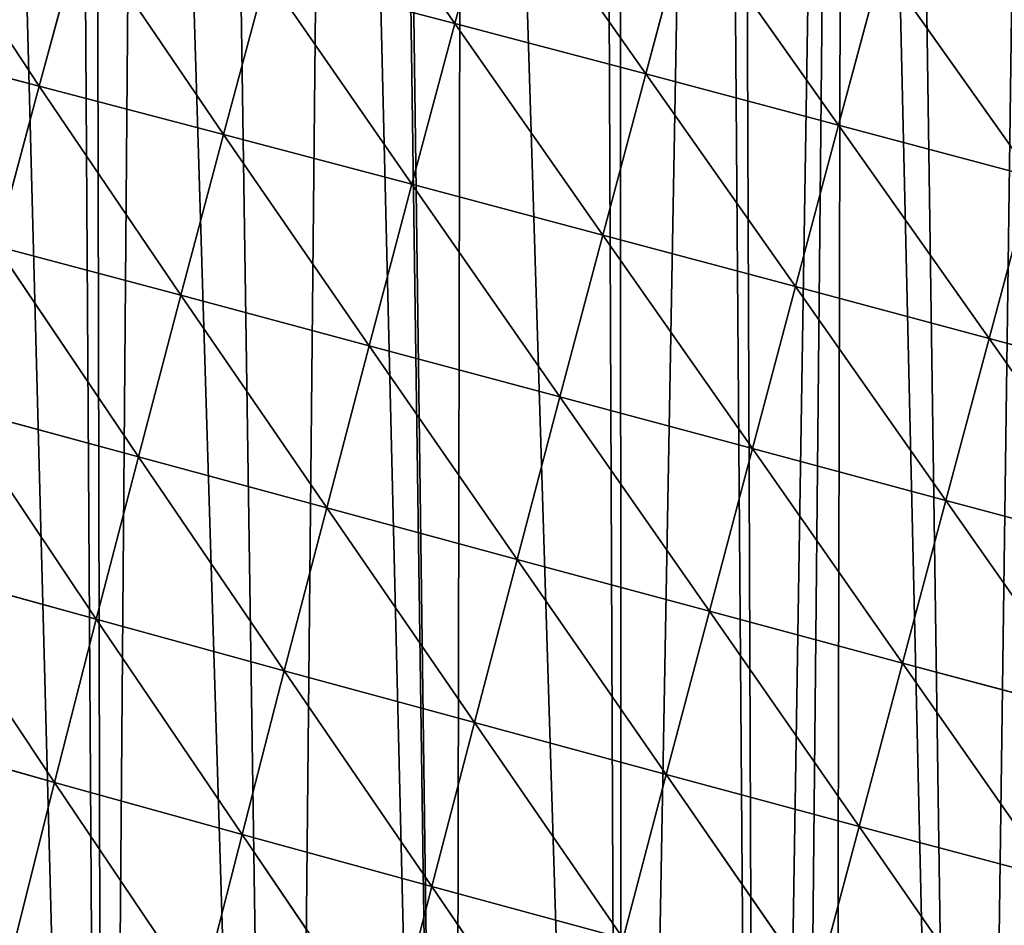
# Model space of a CAD drawing. Extents: x 19941 to 20376, y 11175 to 11827.
# Drawn here: x 20071 to 20176, y 11404 to 11501 of the extents above; entities that cross this region are included whole.
import ezdxf

# ---------------------------------------------------------------- set-up
doc = ezdxf.new("R2010")
doc.units = 0
doc.layers.get('0').update_dxf_attribs({"color": 13, "linetype": 'CONTINUOUS'})

msp = doc.modelspace()

# ---------------------------------------------------------------- linework, layer by layer
at = {"color": 52}
for p, q in [((20117.55, 11500.65, 210.86), (20102.08, 11522.9, 192.63)), ((20117.55, 11500.65, 210.86), (20122.15, 11517.73, 207.15)), ((20137.95, 11495.27, 221.04), (20122.15, 11517.73, 207.15)), ((20073.14, 11493.97, 181.15), (20058.76, 11515.78, 155.69)), ((20137.95, 11495.27, 221.04), (20142.55, 11512.41, 217.5)), ((20158.55, 11489.8, 227.14), (20142.55, 11512.41, 217.5)), ((20073.14, 11493.97, 181.15), (20077.78, 11510.97, 178.16)), ((20092.84, 11488.8, 199.28), (20077.78, 11510.97, 178.16)), ((20158.55, 11489.8, 227.14), (20163.15, 11506.97, 223.7)), ((20179.25, 11484.27, 229.17), (20163.15, 11506.97, 223.7)), ((20092.84, 11488.8, 199.28), (20097.44, 11505.9, 196.57)), ((20112.96, 11483.48, 213.34), (20097.44, 11505.9, 196.57)), ((20117.55, 11500.65, 210.86), (20097.44, 11505.9, 196.57)), ((20112.96, 11483.48, 213.34), (20117.55, 11500.65, 210.86)), ((20133.36, 11478.06, 223.35), (20117.55, 11500.65, 210.86)), ((20137.95, 11495.27, 221.04), (20117.55, 11500.65, 210.86)), ((20073.14, 11493.97, 181.15), (20054.06, 11498.91, 158.99)), ((20133.36, 11478.06, 223.35), (20137.95, 11495.27, 221.04)), ((20158.55, 11489.8, 227.14), (20137.95, 11495.27, 221.04)), ((20153.95, 11472.56, 229.35), (20137.95, 11495.27, 221.04)), ((20068.56, 11476.88, 182.87), (20073.14, 11493.97, 181.15)), ((20088.27, 11471.63, 200.71), (20073.14, 11493.97, 181.15)), ((20092.84, 11488.8, 199.28), (20073.14, 11493.97, 181.15)), ((20153.95, 11472.56, 229.35), (20158.55, 11489.8, 227.14)), ((20179.25, 11484.27, 229.17), (20158.55, 11489.8, 227.14)), ((20174.64, 11467.03, 231.35), (20158.55, 11489.8, 227.14)), ((20088.27, 11471.63, 200.71), (20092.84, 11488.8, 199.28)), ((20108.4, 11466.24, 214.54), (20092.84, 11488.8, 199.28)), ((20112.96, 11483.48, 213.34), (20092.84, 11488.8, 199.28)), ((20174.64, 11467.03, 231.35), (20179.25, 11484.27, 229.17)), ((20108.4, 11466.24, 214.54), (20112.96, 11483.48, 213.34)), ((20128.78, 11460.78, 224.37), (20112.96, 11483.48, 213.34)), ((20133.36, 11478.06, 223.35), (20112.96, 11483.48, 213.34)), ((20128.78, 11460.78, 224.37), (20133.36, 11478.06, 223.35)), ((20149.35, 11455.27, 230.26), (20133.36, 11478.06, 223.35)), ((20153.95, 11472.56, 229.35), (20133.36, 11478.06, 223.35)), ((20088.27, 11471.63, 200.71), (20068.56, 11476.88, 182.87)), ((20083.75, 11454.38, 200.8), (20068.56, 11476.88, 182.87)), ((20149.35, 11455.27, 230.26), (20153.95, 11472.56, 229.35)), ((20170.02, 11449.73, 232.23), (20153.95, 11472.56, 229.35)), ((20174.64, 11467.03, 231.35), (20153.95, 11472.56, 229.35)), ((20083.75, 11454.38, 200.8), (20088.27, 11471.63, 200.71)), ((20103.86, 11448.94, 214.38), (20088.27, 11471.63, 200.71)), ((20108.4, 11466.24, 214.54), (20088.27, 11471.63, 200.71)), ((20103.86, 11448.94, 214.38), (20108.4, 11466.24, 214.54)), ((20124.21, 11443.44, 224.04), (20108.4, 11466.24, 214.54)), ((20128.78, 11460.78, 224.37), (20108.4, 11466.24, 214.54)), ((20170.02, 11449.73, 232.23), (20174.64, 11467.03, 231.35)), ((20195.37, 11461.47, 229.36), (20174.64, 11467.03, 231.35)), ((20190.73, 11444.19, 230.29), (20174.64, 11467.03, 231.35)), ((20124.21, 11443.44, 224.04), (20128.78, 11460.78, 224.37)), ((20149.35, 11455.27, 230.26), (20128.78, 11460.78, 224.37)), ((20144.75, 11437.91, 229.83), (20128.78, 11460.78, 224.37)), ((20079.25, 11437.05, 199.47), (20064.04, 11459.73, 183.26)), ((20083.75, 11454.38, 200.8), (20064.04, 11459.73, 183.26)), ((20144.75, 11437.91, 229.83), (20149.35, 11455.27, 230.26)), ((20165.39, 11432.37, 231.77), (20149.35, 11455.27, 230.26)), ((20170.02, 11449.73, 232.23), (20149.35, 11455.27, 230.26)), ((20079.25, 11437.05, 199.47), (20083.75, 11454.38, 200.8)), ((20099.33, 11431.55, 212.81), (20083.75, 11454.38, 200.8)), ((20103.86, 11448.94, 214.38), (20083.75, 11454.38, 200.8)), ((20165.39, 11432.37, 231.77), (20170.02, 11449.73, 232.23)), ((20186.07, 11426.85, 229.87), (20170.02, 11449.73, 232.23)), ((20190.73, 11444.19, 230.29), (20170.02, 11449.73, 232.23)), ((20099.33, 11431.55, 212.81), (20103.86, 11448.94, 214.38)), ((20119.65, 11426.01, 222.29), (20103.86, 11448.94, 214.38)), ((20124.21, 11443.44, 224.04), (20103.86, 11448.94, 214.38)), ((20119.65, 11426.01, 222.29), (20124.21, 11443.44, 224.04)), ((20140.14, 11420.47, 227.97), (20124.21, 11443.44, 224.04)), ((20144.75, 11437.91, 229.83), (20124.21, 11443.44, 224.04)), ((20074.8, 11419.63, 196.64), (20059.56, 11442.48, 182.25)), ((20079.25, 11437.05, 199.47), (20059.56, 11442.48, 182.25)), ((20140.14, 11420.47, 227.97), (20144.75, 11437.91, 229.83)), ((20165.39, 11432.37, 231.77), (20144.75, 11437.91, 229.83)), ((20160.74, 11414.93, 229.87), (20144.75, 11437.91, 229.83)), ((20074.8, 11419.63, 196.64), (20079.25, 11437.05, 199.47)), ((20094.83, 11414.07, 209.72), (20079.25, 11437.05, 199.47)), ((20099.33, 11431.55, 212.81), (20079.25, 11437.05, 199.47)), ((20094.83, 11414.07, 209.72), (20099.33, 11431.55, 212.81)), ((20119.65, 11426.01, 222.29), (20099.33, 11431.55, 212.81)), ((20115.09, 11408.5, 219.01), (20099.33, 11431.55, 212.81)), ((20160.74, 11414.93, 229.87), (20165.39, 11432.37, 231.77)), ((20186.07, 11426.85, 229.87), (20165.39, 11432.37, 231.77)), ((20181.38, 11409.43, 228.01), (20165.39, 11432.37, 231.77)), ((20074.8, 11419.63, 196.64), (20055.15, 11425.15, 179.77)), ((20115.09, 11408.5, 219.01), (20119.65, 11426.01, 222.29)), ((20140.14, 11420.47, 227.97), (20119.65, 11426.01, 222.29)), ((20135.53, 11402.95, 224.58), (20119.65, 11426.01, 222.29)), ((20135.53, 11402.95, 224.58), (20140.14, 11420.47, 227.97)), ((20156.08, 11397.42, 226.46), (20140.14, 11420.47, 227.97)), ((20160.74, 11414.93, 229.87), (20140.14, 11420.47, 227.97)), ((20070.39, 11402.14, 192.21), (20074.8, 11419.63, 196.64)), ((20090.36, 11396.52, 205.02), (20074.8, 11419.63, 196.64)), ((20094.83, 11414.07, 209.72), (20074.8, 11419.63, 196.64)), ((20156.08, 11397.42, 226.46), (20160.74, 11414.93, 229.87)), ((20176.67, 11391.94, 224.64), (20160.74, 11414.93, 229.87)), ((20181.38, 11409.43, 228.01), (20160.74, 11414.93, 229.87)), ((20090.36, 11396.52, 205.02), (20094.83, 11414.07, 209.72)), ((20110.55, 11390.92, 214.12), (20094.83, 11414.07, 209.72)), ((20115.09, 11408.5, 219.01), (20094.83, 11414.07, 209.72)), ((20110.55, 11390.92, 214.12), (20115.09, 11408.5, 219.01)), ((20135.53, 11402.95, 224.58), (20115.09, 11408.5, 219.01)), ((20130.92, 11385.35, 219.58), (20115.09, 11408.5, 219.01))]:
    msp.add_line(p, q, dxfattribs=at)

# ---------------------------------------------------------------- meshes
mesh = msp.add_polyface()
corners = [(19941.78, 11371.73), (19942.97, 11388.62), (19940.96, 11377.53), (19942.58, 11366.09), (19944.32, 11353.83), (19945.95, 11405.04), (19946.86, 11335.93), (19948.94, 11421.46), (19948.12, 11327), (19949.8, 11323.19), (19949.44, 11424.23), (19953.02, 11437.58), (19952.42, 11317.23), (19960.98, 11297.72), (19957.32, 11453.64), (19961.63, 11469.7), (19961.64, 11297.54), (19961.73, 11470.06), (19970.09, 11278.06), (19967.23, 11485.42), (19972.86, 11501.12), (19973.87, 11273.35), (19977.74, 11514.74), (19987.66, 11256.14), (19978.67, 11516.78), (19985.64, 11532.13), (19989.13, 11539.82), (19987.95, 11256.06), (20001.92, 11238.35), (19992.61, 11547.48), (19997.4, 11558.02), (20000.01, 11562.71), (20008.35, 11577.69), (20002.28, 11237.89), (20008.26, 11233.4), (20017.45, 11226.5), (20016.69, 11592.67), (20025.96, 11607.4), (20033.03, 11214.8), (20026.09, 11607.9), (20035.55, 11622.05), (20043.92, 11206.63), (20045.31, 11636.65), (20045.57, 11205.39), (20056.33, 11650.91), (20048.85, 11204), (20065.66, 11196.9), (20056.36, 11651.03), (20067.52, 11665.13), (20080.1, 11190.79), (20076.98, 11677.06), (20079.03, 11679.26), (20084.09, 11684.7), (20099.5, 11183.51), (20091.86, 11693.04), (20104.69, 11706.82), (20117.44, 11180.64), (20109.87, 11712.38), (20110.34, 11712.81), (20118.53, 11720.32), (20135.38, 11177.76), (20133.07, 11733.64), (20135.14, 11735.55), (20145.64, 11745.17), (20150.05, 11175.41), (20147.85, 11746.9), (20159.29, 11755.85), (20153.54, 11175.7), (20157.96, 11176.08), (20172.69, 11177.32), (20164.24, 11759.72), (20180.64, 11772.54), (20191.84, 11178.94), (20182.97, 11774.37), (20184.09, 11775.24), (20198.67, 11784.93), (20204.11, 11179.97), (20205.78, 11789.66), (20205.66, 11180.51), (20211.51, 11182.54), (20217.13, 11797.2), (20232.15, 11189.71), (20225, 11802.43), (20228.43, 11804.35), (20236.93, 11809.11), (20233.65, 11190.23), (20252.78, 11196.87), (20250.44, 11816.67), (20257.73, 11820.75), (20254.48, 11197.46), (20259.14, 11200.61), (20268.13, 11826.57), (20275.45, 11211.63), (20270.72, 11822.53), (20274.8, 11816.18), (20283.92, 11801.95), (20277.38, 11212.94), (20295.62, 11225.27), (20288.14, 11795.39), (20293.59, 11786.89), (20296.9, 11780.56), (20297.71, 11226.68), (20299.79, 11775.05), (20298.41, 11227.5), (20308.28, 11239.09), (20309.28, 11756.92), (20320.21, 11253.11), (20310.28, 11755.02), (20319.34, 11737.72), (20320.43, 11735.09), (20325.72, 11259.59), (20321.47, 11732.58), (20328.46, 11715.72), (20330.87, 11265.64), (20332.84, 11705.17), (20331.49, 11267.3), (20337.31, 11282.96), (20336.5, 11696.35), (20340.45, 11686.82), (20343.12, 11298.62), (20343.43, 11677.28), (20348.94, 11314.28), (20343.78, 11676.16), (20349.3, 11658.49), (20349.51, 11315.83), (20353.85, 11643.91), (20353.37, 11330.3), (20355.42, 11338.01), (20355.16, 11639.7), (20356.76, 11634.59), (20357.65, 11346.37), (20359.61, 11621.3), (20361.93, 11362.44), (20362.67, 11606.99), (20363.29, 11367.54), (20363.52, 11603.03), (20365.16, 11378.79), (20367.43, 11584.77), (20367.9, 11395.27), (20368.15, 11581.41), (20370.65, 11411.75), (20369.87, 11566.9), (20370.11, 11564.91), (20371.98, 11549.12), (20372.08, 11420.36), (20374.09, 11531.34), (20372.65, 11428.43), (20373.25, 11436.96), (20373.84, 11445.33), (20375.02, 11462.23), (20374.52, 11527.71), (20374.86, 11513.92), (20374.89, 11512.91), (20375.28, 11496.59), (20375.71, 11479.26), (20375.84, 11473.88)]
mesh.append_faces([[corners[k] for k in face] for face in [(0, 1, 2), (154, 149, 155)]], dxfattribs={"vtx0": -1})
mesh.append_faces([[corners[k] for k in face] for face in [(1, 4, 5), (5, 6, 7), (7, 9, 10), (10, 9, 11), (11, 13, 14), (14, 13, 15), (15, 16, 17), (17, 18, 19), (19, 18, 20), (20, 21, 22), (22, 23, 24), (24, 23, 25), (25, 23, 26), (26, 28, 29), (29, 28, 30), (30, 28, 31), (31, 28, 32), (32, 35, 36), (36, 35, 37), (37, 38, 39), (39, 38, 40), (40, 41, 42), (42, 43, 44), (44, 46, 47), (47, 46, 48), (48, 49, 50), (50, 49, 51), (51, 49, 52), (52, 53, 54), (54, 53, 55), (55, 56, 57), (57, 56, 58), (58, 56, 59), (59, 60, 61), (61, 60, 62), (62, 60, 63), (63, 64, 65), (65, 64, 66), (66, 69, 70), (70, 69, 71), (71, 72, 73), (73, 72, 74), (74, 72, 75), (75, 76, 77), (77, 79, 80), (80, 81, 82), (82, 81, 83), (83, 81, 84), (84, 86, 87), (87, 86, 88), (88, 90, 91), (91, 92, 93), (93, 92, 94), (94, 92, 95), (95, 97, 98), (98, 97, 99), (99, 97, 100), (100, 101, 102), (102, 104, 105), (105, 106, 107), (107, 106, 108), (108, 106, 109), (109, 110, 111), (111, 110, 112), (112, 113, 114), (114, 116, 117), (117, 116, 118), (118, 119, 120), (120, 121, 122), (122, 121, 123), (123, 124, 125), (125, 127, 128), (128, 127, 129), (129, 130, 131), (131, 132, 133), (133, 134, 135), (135, 136, 137), (137, 138, 139), (139, 140, 141), (141, 140, 142), (142, 140, 143), (143, 144, 145), (145, 149, 150), (150, 149, 151), (151, 149, 152), (152, 149, 153), (153, 149, 154)]], dxfattribs={"vtx0": -1, "vtx1": -1})
mesh.append_faces([[corners[k] for k in face] for face in [(1, 0, 3), (1, 3, 4), (5, 4, 6), (7, 6, 8), (7, 8, 9), (11, 9, 12), (11, 12, 13), (15, 13, 16), (17, 16, 18), (20, 18, 21), (22, 21, 23), (26, 23, 27), (26, 27, 28), (32, 28, 33), (32, 33, 34), (32, 34, 35), (37, 35, 38), (40, 38, 41), (42, 41, 43), (44, 43, 45), (44, 45, 46), (48, 46, 49), (52, 49, 53), (55, 53, 56), (59, 56, 60), (63, 60, 64), (66, 64, 67), (66, 67, 68), (66, 68, 69), (71, 69, 72), (75, 72, 76), (77, 76, 78), (77, 78, 79), (80, 79, 81), (84, 81, 85), (84, 85, 86), (88, 86, 89), (88, 89, 90), (91, 90, 92), (95, 92, 96), (95, 96, 97), (100, 97, 101), (102, 101, 103), (102, 103, 104), (105, 104, 106), (109, 106, 110), (112, 110, 113), (114, 113, 115), (114, 115, 116), (118, 116, 119), (120, 119, 121), (123, 121, 124), (125, 124, 126), (125, 126, 127), (129, 127, 130), (131, 130, 132), (133, 132, 134), (135, 134, 136), (137, 136, 138), (139, 138, 140), (143, 140, 144), (145, 144, 146), (145, 146, 147), (145, 147, 148), (145, 148, 149)]], dxfattribs={"vtx0": -1, "vtx2": -1})
mesh = msp.add_polyface(dxfattribs=at)
corners = [(20117.55, 11500.65, 210.86), (20097.44, 11505.9, 196.57), (20102.08, 11522.9, 192.63)]
mesh.append_faces([[corners[k] for k in face] for face in [(0, 1, 2)]], dxfattribs={"color": 52})
mesh = msp.add_polyface(dxfattribs=at)
corners = [(20122.15, 11517.73, 207.15), (20117.55, 11500.65, 210.86), (20102.08, 11522.9, 192.63)]
mesh.append_faces([[corners[k] for k in face] for face in [(0, 1, 2)]], dxfattribs={"color": 52})
mesh = msp.add_polyface(dxfattribs=at)
corners = [(20137.95, 11495.27, 221.04), (20117.55, 11500.65, 210.86), (20122.15, 11517.73, 207.15)]
mesh.append_faces([[corners[k] for k in face] for face in [(0, 1, 2)]], dxfattribs={"color": 52})
mesh = msp.add_polyface(dxfattribs=at)
corners = [(20142.55, 11512.41, 217.5), (20137.95, 11495.27, 221.04), (20122.15, 11517.73, 207.15)]
mesh.append_faces([[corners[k] for k in face] for face in [(0, 1, 2)]], dxfattribs={"color": 52})
mesh = msp.add_polyface(dxfattribs=at)
corners = [(20058.76, 11515.78, 155.69), (20073.14, 11493.97, 181.15), (20054.06, 11498.91, 158.99)]
mesh.append_faces([[corners[k] for k in face] for face in [(0, 1, 2)]], dxfattribs={"color": 52})
mesh = msp.add_polyface(dxfattribs=at)
corners = [(20058.76, 11515.78, 155.69), (20077.78, 11510.97, 178.16), (20073.14, 11493.97, 181.15)]
mesh.append_faces([[corners[k] for k in face] for face in [(0, 1, 2)]], dxfattribs={"color": 52})
mesh = msp.add_polyface(dxfattribs=at)
corners = [(20158.55, 11489.8, 227.14), (20137.95, 11495.27, 221.04), (20142.55, 11512.41, 217.5)]
mesh.append_faces([[corners[k] for k in face] for face in [(0, 1, 2)]], dxfattribs={"color": 52})
mesh = msp.add_polyface(dxfattribs=at)
corners = [(20163.15, 11506.97, 223.7), (20158.55, 11489.8, 227.14), (20142.55, 11512.41, 217.5)]
mesh.append_faces([[corners[k] for k in face] for face in [(0, 1, 2)]], dxfattribs={"color": 52})
mesh = msp.add_polyface(dxfattribs=at)
corners = [(20092.84, 11488.8, 199.28), (20073.14, 11493.97, 181.15), (20077.78, 11510.97, 178.16)]
mesh.append_faces([[corners[k] for k in face] for face in [(0, 1, 2)]], dxfattribs={"color": 52})
mesh = msp.add_polyface(dxfattribs=at)
corners = [(20097.44, 11505.9, 196.57), (20092.84, 11488.8, 199.28), (20077.78, 11510.97, 178.16)]
mesh.append_faces([[corners[k] for k in face] for face in [(0, 1, 2)]], dxfattribs={"color": 52})
mesh = msp.add_polyface(dxfattribs=at)
corners = [(20179.25, 11484.27, 229.17), (20158.55, 11489.8, 227.14), (20163.15, 11506.97, 223.7)]
mesh.append_faces([[corners[k] for k in face] for face in [(0, 1, 2)]], dxfattribs={"color": 52})
mesh = msp.add_polyface(dxfattribs=at)
corners = [(20183.85, 11501.45, 225.76), (20179.25, 11484.27, 229.17), (20163.15, 11506.97, 223.7)]
mesh.append_faces([[corners[k] for k in face] for face in [(0, 1, 2)]], dxfattribs={"color": 52})
mesh = msp.add_polyface(dxfattribs=at)
corners = [(20112.96, 11483.48, 213.34), (20092.84, 11488.8, 199.28), (20097.44, 11505.9, 196.57)]
mesh.append_faces([[corners[k] for k in face] for face in [(0, 1, 2)]], dxfattribs={"color": 52})
mesh = msp.add_polyface(dxfattribs=at)
corners = [(20117.55, 11500.65, 210.86), (20112.96, 11483.48, 213.34), (20097.44, 11505.9, 196.57)]
mesh.append_faces([[corners[k] for k in face] for face in [(0, 1, 2)]], dxfattribs={"color": 52})
mesh = msp.add_polyface(dxfattribs=at)
corners = [(20133.36, 11478.06, 223.35), (20112.96, 11483.48, 213.34), (20117.55, 11500.65, 210.86)]
mesh.append_faces([[corners[k] for k in face] for face in [(0, 1, 2)]], dxfattribs={"color": 52})
mesh = msp.add_polyface(dxfattribs=at)
corners = [(20137.95, 11495.27, 221.04), (20133.36, 11478.06, 223.35), (20117.55, 11500.65, 210.86)]
mesh.append_faces([[corners[k] for k in face] for face in [(0, 1, 2)]], dxfattribs={"color": 52})
mesh = msp.add_polyface(dxfattribs=at)
corners = [(20054.06, 11498.91, 158.99), (20073.14, 11493.97, 181.15), (20068.56, 11476.88, 182.87)]
mesh.append_faces([[corners[k] for k in face] for face in [(0, 1, 2)]], dxfattribs={"color": 52})
mesh = msp.add_polyface(dxfattribs=at)
corners = [(20153.95, 11472.56, 229.35), (20133.36, 11478.06, 223.35), (20137.95, 11495.27, 221.04)]
mesh.append_faces([[corners[k] for k in face] for face in [(0, 1, 2)]], dxfattribs={"color": 52})
mesh = msp.add_polyface(dxfattribs=at)
corners = [(20158.55, 11489.8, 227.14), (20153.95, 11472.56, 229.35), (20137.95, 11495.27, 221.04)]
mesh.append_faces([[corners[k] for k in face] for face in [(0, 1, 2)]], dxfattribs={"color": 52})
mesh = msp.add_polyface(dxfattribs=at)
corners = [(20088.27, 11471.63, 200.71), (20068.56, 11476.88, 182.87), (20073.14, 11493.97, 181.15)]
mesh.append_faces([[corners[k] for k in face] for face in [(0, 1, 2)]], dxfattribs={"color": 52})
mesh = msp.add_polyface(dxfattribs=at)
corners = [(20092.84, 11488.8, 199.28), (20088.27, 11471.63, 200.71), (20073.14, 11493.97, 181.15)]
mesh.append_faces([[corners[k] for k in face] for face in [(0, 1, 2)]], dxfattribs={"color": 52})
mesh = msp.add_polyface(dxfattribs=at)
corners = [(20174.64, 11467.03, 231.35), (20153.95, 11472.56, 229.35), (20158.55, 11489.8, 227.14)]
mesh.append_faces([[corners[k] for k in face] for face in [(0, 1, 2)]], dxfattribs={"color": 52})
mesh = msp.add_polyface(dxfattribs=at)
corners = [(20179.25, 11484.27, 229.17), (20174.64, 11467.03, 231.35), (20158.55, 11489.8, 227.14)]
mesh.append_faces([[corners[k] for k in face] for face in [(0, 1, 2)]], dxfattribs={"color": 52})
mesh = msp.add_polyface(dxfattribs=at)
corners = [(20108.4, 11466.24, 214.54), (20088.27, 11471.63, 200.71), (20092.84, 11488.8, 199.28)]
mesh.append_faces([[corners[k] for k in face] for face in [(0, 1, 2)]], dxfattribs={"color": 52})
mesh = msp.add_polyface(dxfattribs=at)
corners = [(20112.96, 11483.48, 213.34), (20108.4, 11466.24, 214.54), (20092.84, 11488.8, 199.28)]
mesh.append_faces([[corners[k] for k in face] for face in [(0, 1, 2)]], dxfattribs={"color": 52})
mesh = msp.add_polyface(dxfattribs=at)
corners = [(20195.37, 11461.47, 229.36), (20174.64, 11467.03, 231.35), (20179.25, 11484.27, 229.17)]
mesh.append_faces([[corners[k] for k in face] for face in [(0, 1, 2)]], dxfattribs={"color": 52})
mesh = msp.add_polyface(dxfattribs=at)
corners = [(20128.78, 11460.78, 224.37), (20108.4, 11466.24, 214.54), (20112.96, 11483.48, 213.34)]
mesh.append_faces([[corners[k] for k in face] for face in [(0, 1, 2)]], dxfattribs={"color": 52})
mesh = msp.add_polyface(dxfattribs=at)
corners = [(20133.36, 11478.06, 223.35), (20128.78, 11460.78, 224.37), (20112.96, 11483.48, 213.34)]
mesh.append_faces([[corners[k] for k in face] for face in [(0, 1, 2)]], dxfattribs={"color": 52})
mesh = msp.add_polyface(dxfattribs=at)
corners = [(20149.35, 11455.27, 230.26), (20128.78, 11460.78, 224.37), (20133.36, 11478.06, 223.35)]
mesh.append_faces([[corners[k] for k in face] for face in [(0, 1, 2)]], dxfattribs={"color": 52})
mesh = msp.add_polyface(dxfattribs=at)
corners = [(20153.95, 11472.56, 229.35), (20149.35, 11455.27, 230.26), (20133.36, 11478.06, 223.35)]
mesh.append_faces([[corners[k] for k in face] for face in [(0, 1, 2)]], dxfattribs={"color": 52})
mesh = msp.add_polyface(dxfattribs=at)
corners = [(20083.75, 11454.38, 200.8), (20064.04, 11459.73, 183.26), (20068.56, 11476.88, 182.87)]
mesh.append_faces([[corners[k] for k in face] for face in [(0, 1, 2)]], dxfattribs={"color": 52})
mesh = msp.add_polyface(dxfattribs=at)
corners = [(20088.27, 11471.63, 200.71), (20083.75, 11454.38, 200.8), (20068.56, 11476.88, 182.87)]
mesh.append_faces([[corners[k] for k in face] for face in [(0, 1, 2)]], dxfattribs={"color": 52})
mesh = msp.add_polyface(dxfattribs=at)
corners = [(20170.02, 11449.73, 232.23), (20149.35, 11455.27, 230.26), (20153.95, 11472.56, 229.35)]
mesh.append_faces([[corners[k] for k in face] for face in [(0, 1, 2)]], dxfattribs={"color": 52})
mesh = msp.add_polyface(dxfattribs=at)
corners = [(20174.64, 11467.03, 231.35), (20170.02, 11449.73, 232.23), (20153.95, 11472.56, 229.35)]
mesh.append_faces([[corners[k] for k in face] for face in [(0, 1, 2)]], dxfattribs={"color": 52})
mesh = msp.add_polyface(dxfattribs=at)
corners = [(20103.86, 11448.94, 214.38), (20083.75, 11454.38, 200.8), (20088.27, 11471.63, 200.71)]
mesh.append_faces([[corners[k] for k in face] for face in [(0, 1, 2)]], dxfattribs={"color": 52})
mesh = msp.add_polyface(dxfattribs=at)
corners = [(20108.4, 11466.24, 214.54), (20103.86, 11448.94, 214.38), (20088.27, 11471.63, 200.71)]
mesh.append_faces([[corners[k] for k in face] for face in [(0, 1, 2)]], dxfattribs={"color": 52})
mesh = msp.add_polyface(dxfattribs=at)
corners = [(20124.21, 11443.44, 224.04), (20103.86, 11448.94, 214.38), (20108.4, 11466.24, 214.54)]
mesh.append_faces([[corners[k] for k in face] for face in [(0, 1, 2)]], dxfattribs={"color": 52})
mesh = msp.add_polyface(dxfattribs=at)
corners = [(20128.78, 11460.78, 224.37), (20124.21, 11443.44, 224.04), (20108.4, 11466.24, 214.54)]
mesh.append_faces([[corners[k] for k in face] for face in [(0, 1, 2)]], dxfattribs={"color": 52})
mesh = msp.add_polyface(dxfattribs=at)
corners = [(20190.73, 11444.19, 230.29), (20170.02, 11449.73, 232.23), (20174.64, 11467.03, 231.35)]
mesh.append_faces([[corners[k] for k in face] for face in [(0, 1, 2)]], dxfattribs={"color": 52})
mesh = msp.add_polyface(dxfattribs=at)
corners = [(20195.37, 11461.47, 229.36), (20190.73, 11444.19, 230.29), (20174.64, 11467.03, 231.35)]
mesh.append_faces([[corners[k] for k in face] for face in [(0, 1, 2)]], dxfattribs={"color": 52})
mesh = msp.add_polyface(dxfattribs=at)
corners = [(20144.75, 11437.91, 229.83), (20124.21, 11443.44, 224.04), (20128.78, 11460.78, 224.37)]
mesh.append_faces([[corners[k] for k in face] for face in [(0, 1, 2)]], dxfattribs={"color": 52})
mesh = msp.add_polyface(dxfattribs=at)
corners = [(20149.35, 11455.27, 230.26), (20144.75, 11437.91, 229.83), (20128.78, 11460.78, 224.37)]
mesh.append_faces([[corners[k] for k in face] for face in [(0, 1, 2)]], dxfattribs={"color": 52})
mesh = msp.add_polyface(dxfattribs=at)
corners = [(20079.25, 11437.05, 199.47), (20059.56, 11442.48, 182.25), (20064.04, 11459.73, 183.26)]
mesh.append_faces([[corners[k] for k in face] for face in [(0, 1, 2)]], dxfattribs={"color": 52})
mesh = msp.add_polyface(dxfattribs=at)
corners = [(20083.75, 11454.38, 200.8), (20079.25, 11437.05, 199.47), (20064.04, 11459.73, 183.26)]
mesh.append_faces([[corners[k] for k in face] for face in [(0, 1, 2)]], dxfattribs={"color": 52})
mesh = msp.add_polyface(dxfattribs=at)
corners = [(20165.39, 11432.37, 231.77), (20144.75, 11437.91, 229.83), (20149.35, 11455.27, 230.26)]
mesh.append_faces([[corners[k] for k in face] for face in [(0, 1, 2)]], dxfattribs={"color": 52})
mesh = msp.add_polyface(dxfattribs=at)
corners = [(20170.02, 11449.73, 232.23), (20165.39, 11432.37, 231.77), (20149.35, 11455.27, 230.26)]
mesh.append_faces([[corners[k] for k in face] for face in [(0, 1, 2)]], dxfattribs={"color": 52})
mesh = msp.add_polyface(dxfattribs=at)
corners = [(20099.33, 11431.55, 212.81), (20079.25, 11437.05, 199.47), (20083.75, 11454.38, 200.8)]
mesh.append_faces([[corners[k] for k in face] for face in [(0, 1, 2)]], dxfattribs={"color": 52})
mesh = msp.add_polyface(dxfattribs=at)
corners = [(20103.86, 11448.94, 214.38), (20099.33, 11431.55, 212.81), (20083.75, 11454.38, 200.8)]
mesh.append_faces([[corners[k] for k in face] for face in [(0, 1, 2)]], dxfattribs={"color": 52})
mesh = msp.add_polyface(dxfattribs=at)
corners = [(20186.07, 11426.85, 229.87), (20165.39, 11432.37, 231.77), (20170.02, 11449.73, 232.23)]
mesh.append_faces([[corners[k] for k in face] for face in [(0, 1, 2)]], dxfattribs={"color": 52})
mesh = msp.add_polyface(dxfattribs=at)
corners = [(20190.73, 11444.19, 230.29), (20186.07, 11426.85, 229.87), (20170.02, 11449.73, 232.23)]
mesh.append_faces([[corners[k] for k in face] for face in [(0, 1, 2)]], dxfattribs={"color": 52})
mesh = msp.add_polyface(dxfattribs=at)
corners = [(20119.65, 11426.01, 222.29), (20099.33, 11431.55, 212.81), (20103.86, 11448.94, 214.38)]
mesh.append_faces([[corners[k] for k in face] for face in [(0, 1, 2)]], dxfattribs={"color": 52})
mesh = msp.add_polyface(dxfattribs=at)
corners = [(20124.21, 11443.44, 224.04), (20119.65, 11426.01, 222.29), (20103.86, 11448.94, 214.38)]
mesh.append_faces([[corners[k] for k in face] for face in [(0, 1, 2)]], dxfattribs={"color": 52})
mesh = msp.add_polyface(dxfattribs=at)
corners = [(20140.14, 11420.47, 227.97), (20119.65, 11426.01, 222.29), (20124.21, 11443.44, 224.04)]
mesh.append_faces([[corners[k] for k in face] for face in [(0, 1, 2)]], dxfattribs={"color": 52})
mesh = msp.add_polyface(dxfattribs=at)
corners = [(20144.75, 11437.91, 229.83), (20140.14, 11420.47, 227.97), (20124.21, 11443.44, 224.04)]
mesh.append_faces([[corners[k] for k in face] for face in [(0, 1, 2)]], dxfattribs={"color": 52})
mesh = msp.add_polyface(dxfattribs=at)
corners = [(20074.8, 11419.63, 196.64), (20055.15, 11425.15, 179.77), (20059.56, 11442.48, 182.25)]
mesh.append_faces([[corners[k] for k in face] for face in [(0, 1, 2)]], dxfattribs={"color": 52})
mesh = msp.add_polyface(dxfattribs=at)
corners = [(20079.25, 11437.05, 199.47), (20074.8, 11419.63, 196.64), (20059.56, 11442.48, 182.25)]
mesh.append_faces([[corners[k] for k in face] for face in [(0, 1, 2)]], dxfattribs={"color": 52})
mesh = msp.add_polyface(dxfattribs=at)
corners = [(20160.74, 11414.93, 229.87), (20140.14, 11420.47, 227.97), (20144.75, 11437.91, 229.83)]
mesh.append_faces([[corners[k] for k in face] for face in [(0, 1, 2)]], dxfattribs={"color": 52})
mesh = msp.add_polyface(dxfattribs=at)
corners = [(20165.39, 11432.37, 231.77), (20160.74, 11414.93, 229.87), (20144.75, 11437.91, 229.83)]
mesh.append_faces([[corners[k] for k in face] for face in [(0, 1, 2)]], dxfattribs={"color": 52})
mesh = msp.add_polyface(dxfattribs=at)
corners = [(20094.83, 11414.07, 209.72), (20074.8, 11419.63, 196.64), (20079.25, 11437.05, 199.47)]
mesh.append_faces([[corners[k] for k in face] for face in [(0, 1, 2)]], dxfattribs={"color": 52})
mesh = msp.add_polyface(dxfattribs=at)
corners = [(20099.33, 11431.55, 212.81), (20094.83, 11414.07, 209.72), (20079.25, 11437.05, 199.47)]
mesh.append_faces([[corners[k] for k in face] for face in [(0, 1, 2)]], dxfattribs={"color": 52})
mesh = msp.add_polyface(dxfattribs=at)
corners = [(20115.09, 11408.5, 219.01), (20094.83, 11414.07, 209.72), (20099.33, 11431.55, 212.81)]
mesh.append_faces([[corners[k] for k in face] for face in [(0, 1, 2)]], dxfattribs={"color": 52})
mesh = msp.add_polyface(dxfattribs=at)
corners = [(20119.65, 11426.01, 222.29), (20115.09, 11408.5, 219.01), (20099.33, 11431.55, 212.81)]
mesh.append_faces([[corners[k] for k in face] for face in [(0, 1, 2)]], dxfattribs={"color": 52})
mesh = msp.add_polyface(dxfattribs=at)
corners = [(20181.38, 11409.43, 228.01), (20160.74, 11414.93, 229.87), (20165.39, 11432.37, 231.77)]
mesh.append_faces([[corners[k] for k in face] for face in [(0, 1, 2)]], dxfattribs={"color": 52})
mesh = msp.add_polyface(dxfattribs=at)
corners = [(20186.07, 11426.85, 229.87), (20181.38, 11409.43, 228.01), (20165.39, 11432.37, 231.77)]
mesh.append_faces([[corners[k] for k in face] for face in [(0, 1, 2)]], dxfattribs={"color": 52})
mesh = msp.add_polyface(dxfattribs=at)
corners = [(20074.8, 11419.63, 196.64), (20070.39, 11402.14, 192.21), (20055.15, 11425.15, 179.77)]
mesh.append_faces([[corners[k] for k in face] for face in [(0, 1, 2)]], dxfattribs={"color": 52})
mesh = msp.add_polyface(dxfattribs=at)
corners = [(20135.53, 11402.95, 224.58), (20115.09, 11408.5, 219.01), (20119.65, 11426.01, 222.29)]
mesh.append_faces([[corners[k] for k in face] for face in [(0, 1, 2)]], dxfattribs={"color": 52})
mesh = msp.add_polyface(dxfattribs=at)
corners = [(20140.14, 11420.47, 227.97), (20135.53, 11402.95, 224.58), (20119.65, 11426.01, 222.29)]
mesh.append_faces([[corners[k] for k in face] for face in [(0, 1, 2)]], dxfattribs={"color": 52})
mesh = msp.add_polyface(dxfattribs=at)
corners = [(20156.08, 11397.42, 226.46), (20135.53, 11402.95, 224.58), (20140.14, 11420.47, 227.97)]
mesh.append_faces([[corners[k] for k in face] for face in [(0, 1, 2)]], dxfattribs={"color": 52})
mesh = msp.add_polyface(dxfattribs=at)
corners = [(20160.74, 11414.93, 229.87), (20156.08, 11397.42, 226.46), (20140.14, 11420.47, 227.97)]
mesh.append_faces([[corners[k] for k in face] for face in [(0, 1, 2)]], dxfattribs={"color": 52})
mesh = msp.add_polyface(dxfattribs=at)
corners = [(20090.36, 11396.52, 205.02), (20070.39, 11402.14, 192.21), (20074.8, 11419.63, 196.64)]
mesh.append_faces([[corners[k] for k in face] for face in [(0, 1, 2)]], dxfattribs={"color": 52})
mesh = msp.add_polyface(dxfattribs=at)
corners = [(20094.83, 11414.07, 209.72), (20090.36, 11396.52, 205.02), (20074.8, 11419.63, 196.64)]
mesh.append_faces([[corners[k] for k in face] for face in [(0, 1, 2)]], dxfattribs={"color": 52})
mesh = msp.add_polyface(dxfattribs=at)
corners = [(20176.67, 11391.94, 224.64), (20156.08, 11397.42, 226.46), (20160.74, 11414.93, 229.87)]
mesh.append_faces([[corners[k] for k in face] for face in [(0, 1, 2)]], dxfattribs={"color": 52})
mesh = msp.add_polyface(dxfattribs=at)
corners = [(20181.38, 11409.43, 228.01), (20176.67, 11391.94, 224.64), (20160.74, 11414.93, 229.87)]
mesh.append_faces([[corners[k] for k in face] for face in [(0, 1, 2)]], dxfattribs={"color": 52})
mesh = msp.add_polyface(dxfattribs=at)
corners = [(20110.55, 11390.92, 214.12), (20090.36, 11396.52, 205.02), (20094.83, 11414.07, 209.72)]
mesh.append_faces([[corners[k] for k in face] for face in [(0, 1, 2)]], dxfattribs={"color": 52})
mesh = msp.add_polyface(dxfattribs=at)
corners = [(20115.09, 11408.5, 219.01), (20110.55, 11390.92, 214.12), (20094.83, 11414.07, 209.72)]
mesh.append_faces([[corners[k] for k in face] for face in [(0, 1, 2)]], dxfattribs={"color": 52})
mesh = msp.add_polyface(dxfattribs=at)
corners = [(20130.92, 11385.35, 219.58), (20110.55, 11390.92, 214.12), (20115.09, 11408.5, 219.01)]
mesh.append_faces([[corners[k] for k in face] for face in [(0, 1, 2)]], dxfattribs={"color": 52})
mesh = msp.add_polyface(dxfattribs=at)
corners = [(20135.53, 11402.95, 224.58), (20130.92, 11385.35, 219.58), (20115.09, 11408.5, 219.01)]
mesh.append_faces([[corners[k] for k in face] for face in [(0, 1, 2)]], dxfattribs={"color": 52})

doc.saveas('drawing.dxf')
